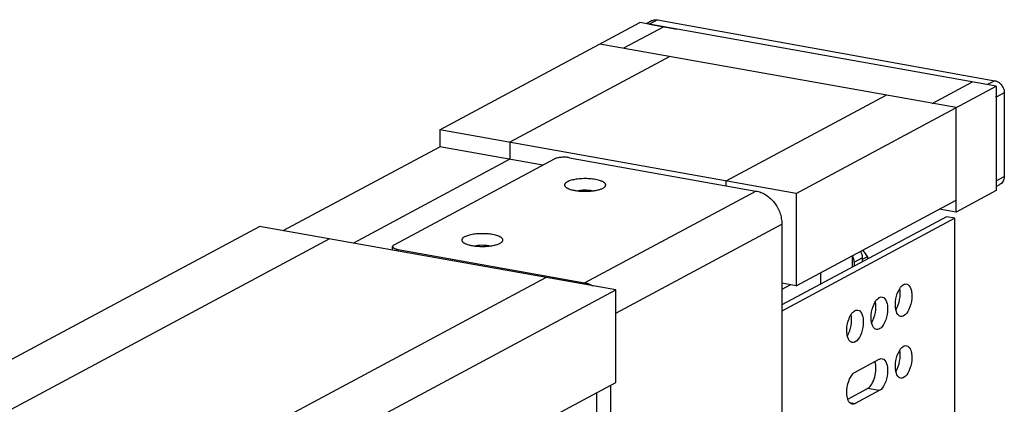
# Model space of a CAD drawing. Units: inches. Extents: x 0 to 17, y 0 to 11.
# Drawn here: x 3.7 to 5.1, y 8.9 to 9.4 of the extents above; entities that cross this region are included whole.
import ezdxf

# ---------------------------------------------------------------- set-up
doc = ezdxf.new("R2010")
doc.units = ezdxf.units.IN
doc.header["$LTSCALE"] = 0.935
doc.header["$MEASUREMENT"] = 0
doc.layers.get('0').update_dxf_attribs({"linetype": 'CONTINUOUS'})
doc.layers.add('02___PRT_ALL_AXES', color=7, linetype='CONTINUOUS')
doc.layers.add('03___PRT_ALL_CURVES', color=7, linetype='CONTINUOUS')

msp = doc.modelspace()

# ---------------------------------------------------------------- linework, layer by layer
at = {"color": 7, "linetype": 'Continuous'}
for p, q in [((4.5759, 9.4385), (4.5674, 9.434)), ((4.5834, 9.4396), (4.5716, 9.4333)), ((4.5834, 9.4396), (5.0757, 9.3509)), ((4.2659, 9.2794), (4.5578, 9.4357)), ((5.0774, 9.343), (4.5578, 9.4357)), ((4.5716, 9.4333), (4.6116, 9.4261)), ((5.0189, 9.3117), (4.4993, 9.4044)), ((5.0757, 9.3509), (5.065, 9.3452)), ((4.7855, 9.1867), (5.0774, 9.343)), ((5.0774, 9.343), (5.0774, 9.1908)), ((5.0775, 9.3271), (5.0773, 9.205)), ((5.0893, 9.3334), (5.0775, 9.3271)), ((5.0893, 9.3334), (5.0891, 9.2113)), ((5.0189, 9.1595), (5.0189, 9.3117)), ((4.2659, 9.2794), (4.2659, 9.2547)), ((4.7855, 9.1867), (4.2659, 9.2794)), ((4.0376, 9.1325), (4.2659, 9.2547)), ((4.4163, 9.2279), (4.2659, 9.2547)), ((5.0773, 9.205), (5.0891, 9.2113)), ((5.0774, 9.1969), (5.0829, 9.1998)), ((4.7855, 9.1867), (4.7855, 9.0521)), ((5.0774, 9.1908), (5.0189, 9.1595)), ((4.7855, 9.0521), (5.0189, 9.177)), ((5.0189, 9.1595), (4.9944, 9.1639)), ((5.005, 9.1526), (4.7648, 9.0241)), ((5.0173, 9.1504), (4.7648, 9.0153)), ((5.0173, 9.1504), (5.005, 9.1526)), ((5.0173, 8.8307), (5.0173, 9.1504)), ((3.1561, 8.6854), (4.0029, 9.1387)), ((4.5225, 9.046), (4.0029, 9.1387)), ((4.8675, 9.0959), (4.8675, 9.079)), ((4.8704, 9.0865), (4.8822, 9.0929)), ((4.8898, 9.0943), (4.8822, 9.0903)), ((4.8822, 9.0929), (4.8822, 9.0869)), ((4.8704, 9.0865), (4.8704, 9.0806)), ((4.821, 9.071), (4.821, 9.0541)), ((4.7855, 9.0521), (4.7648, 9.0558)), ((4.7776, 9.0535), (4.7648, 9.0467)), ((3.6757, 8.5927), (4.5225, 9.046)), ((4.5225, 8.9113), (4.5225, 9.046)), ((4.8716, 8.9261), (4.907, 8.945)), ((3.6757, 8.4581), (4.5225, 8.9113)), ((4.861, 8.8868), (4.8601, 8.8905)), ((4.861, 8.8869), (4.89, 8.9024)), ((4.907, 8.8993), (4.8716, 8.8804)), ((4.907, 8.8993), (4.89, 8.9024)), ((4.8637, 8.8818), (4.8716, 8.8804))]:
    msp.add_line(p, q, dxfattribs=at)
for centre, radius, start, end in [((4.5694, 9.4208), 0.0127, 79.7729, 85.7368), ((5.0607, 9.3271), 0.0168, 359.9273, 5.2367), ((4.8513, 9.0861), 0.0192, 29.7853, 31.2557), ((4.9499, 9.143), 0.0774, 210.0845, 218.9963), ((4.8728, 9.0858), 0.019, 17.7002, 26.6878)]:
    msp.add_arc(centre, radius, start, end, dxfattribs=at)
for points, knots in [([(4.5759, 9.4385), (4.5765, 9.4388), (4.5777, 9.4393), (4.5802, 9.4399), (4.5821, 9.4398), (4.5834, 9.4396)], [0, 0, 0, 0, 0.244832, 0.492091, 1, 1, 1, 1]), ([(5.0757, 9.3509), (5.0771, 9.3506), (5.08, 9.3496), (5.0824, 9.3478), (5.0835, 9.3467)], [0, 0, 0, 0, 0.486392, 1, 1, 1, 1]), ([(5.0835, 9.3467), (5.0853, 9.345), (5.0882, 9.3408), (5.0893, 9.3358), (5.0893, 9.3334)], [0, 0, 0, 0, 0.50368, 1, 1, 1, 1]), ([(5.0891, 9.2113), (5.0891, 9.2101), (5.0889, 9.2077), (5.0876, 9.2044), (5.0856, 9.2017), (5.0839, 9.2003), (5.0829, 9.1998)], [0, 0, 0, 0, 0.266351, 0.52033, 0.76337, 1, 1, 1, 1]), ([(4.8704, 9.0865), (4.8704, 9.0881), (4.87, 9.0913), (4.8687, 9.0942), (4.8679, 9.0956)], [0, 0, 0, 0, 0.493622, 1, 1, 1, 1]), ([(4.8795, 9.1023), (4.8804, 9.1009), (4.8817, 9.0978), (4.8822, 9.0945), (4.8822, 9.0929)], [0, 0, 0, 0, 0.506326, 1, 1, 1, 1]), ([(4.9367, 9.0479), (4.9371, 9.0486), (4.9387, 9.0509), (4.9407, 9.0529), (4.9425, 9.0539)], [0, 0, 0, 0, 0.286243, 1, 1, 1, 1]), ([(4.9425, 9.0539), (4.9428, 9.054), (4.9441, 9.0546), (4.9456, 9.0548), (4.9467, 9.0547)], [0, 0, 0, 0, 0.2711, 1, 1, 1, 1]), ([(4.9467, 9.0547), (4.9497, 9.0541), (4.9533, 9.0485), (4.9545, 9.0409), (4.9545, 9.0304), (4.9515, 9.0187), (4.946, 9.0101), (4.9425, 9.0082)], [0, 0, 0, 0, 0.175894, 0.306672, 0.457971, 0.767438, 1, 1, 1, 1]), ([(4.9012, 9.0289), (4.9017, 9.0296), (4.9032, 9.0319), (4.9053, 9.0339), (4.907, 9.0349)], [0, 0, 0, 0, 0.286243, 1, 1, 1, 1]), ([(4.907, 9.0349), (4.9074, 9.0351), (4.9087, 9.0357), (4.9102, 9.0359), (4.9113, 9.0357)], [0, 0, 0, 0, 0.2711, 1, 1, 1, 1]), ([(4.9113, 9.0357), (4.9143, 9.0352), (4.9179, 9.0296), (4.9191, 9.0219), (4.919, 9.0114), (4.9161, 8.9998), (4.9106, 8.9911), (4.907, 8.9892)], [0, 0, 0, 0, 0.175894, 0.306672, 0.457971, 0.767438, 1, 1, 1, 1]), ([(4.9312, 9.0172), (4.9301, 9.0223), (4.9305, 9.0331), (4.9338, 9.0434), (4.9367, 9.0479)], [0, 0, 0, 0, 0.500004, 1, 1, 1, 1]), ([(4.9312, 9.0172), (4.934, 9.0216), (4.9374, 9.0319), (4.9378, 9.0427), (4.9367, 9.0479)], [0, 0, 0, 0, 0.499994, 1, 1, 1, 1]), ([(4.8958, 8.9982), (4.8947, 9.0034), (4.8951, 9.0142), (4.8984, 9.0245), (4.9012, 9.0289)], [0, 0, 0, 0, 0.500004, 1, 1, 1, 1]), ([(4.8958, 8.9982), (4.8986, 9.0027), (4.902, 9.013), (4.9024, 9.0238), (4.9013, 9.0289)], [0, 0, 0, 0, 0.499994, 1, 1, 1, 1]), ([(4.8604, 8.9792), (4.8632, 8.9837), (4.8665, 8.994), (4.8669, 9.0048), (4.8658, 9.01)], [0, 0, 0, 0, 0.499994, 1, 1, 1, 1]), ([(4.8612, 8.9989), (4.8615, 9), (4.8626, 9.0038), (4.8642, 9.0075), (4.8658, 9.01)], [0, 0, 0, 0, 0.266256, 1, 1, 1, 1]), ([(4.8658, 9.01), (4.8662, 9.0107), (4.8678, 9.0129), (4.8699, 9.015), (4.8716, 9.0159)], [0, 0, 0, 0, 0.286243, 1, 1, 1, 1]), ([(4.8716, 9.0159), (4.8719, 9.0161), (4.8733, 9.0167), (4.8748, 9.0169), (4.8758, 9.0167)], [0, 0, 0, 0, 0.2711, 1, 1, 1, 1]), ([(4.8758, 9.0167), (4.8788, 9.0162), (4.8824, 9.0106), (4.8837, 9.003), (4.8836, 8.9925), (4.8807, 8.9808), (4.8752, 8.9722), (4.8716, 8.9702)], [0, 0, 0, 0, 0.175894, 0.306672, 0.457971, 0.767438, 1, 1, 1, 1]), ([(4.9383, 9.0074), (4.9374, 9.0075), (4.9335, 9.0093), (4.9319, 9.0139), (4.9312, 9.0172)], [0, 0, 0, 0, 0.200233, 1, 1, 1, 1]), ([(4.9425, 9.0082), (4.9421, 9.008), (4.9408, 9.0074), (4.9393, 9.0072), (4.9383, 9.0074)], [0, 0, 0, 0, 0.2711, 1, 1, 1, 1]), ([(4.8603, 8.9792), (4.86, 8.9807), (4.8591, 8.9873), (4.8599, 8.994), (4.8612, 8.9989)], [0, 0, 0, 0, 0.22904, 1, 1, 1, 1]), ([(4.9028, 8.9884), (4.902, 8.9885), (4.898, 8.9903), (4.8964, 8.9949), (4.8958, 8.9982)], [0, 0, 0, 0, 0.200233, 1, 1, 1, 1]), ([(4.8674, 8.9694), (4.8666, 8.9696), (4.8626, 8.9714), (4.861, 8.976), (4.8603, 8.9792)], [0, 0, 0, 0, 0.200233, 1, 1, 1, 1]), ([(4.907, 8.9892), (4.9067, 8.989), (4.9054, 8.9884), (4.9039, 8.9882), (4.9028, 8.9884)], [0, 0, 0, 0, 0.2711, 1, 1, 1, 1]), ([(4.8716, 8.9702), (4.8713, 8.9701), (4.8699, 8.9695), (4.8684, 8.9693), (4.8674, 8.9694)], [0, 0, 0, 0, 0.2711, 1, 1, 1, 1]), ([(4.9367, 8.958), (4.9371, 8.9587), (4.9387, 8.961), (4.9407, 8.9631), (4.9425, 8.964)], [0, 0, 0, 0, 0.286243, 1, 1, 1, 1]), ([(4.9425, 8.964), (4.9428, 8.9642), (4.9441, 8.9648), (4.9456, 8.965), (4.9467, 8.9648)], [0, 0, 0, 0, 0.2711, 1, 1, 1, 1]), ([(4.9467, 8.9648), (4.9497, 8.9643), (4.9533, 8.9587), (4.9545, 8.951), (4.9545, 8.9405), (4.9515, 8.9289), (4.946, 8.9202), (4.9425, 8.9183)], [0, 0, 0, 0, 0.175894, 0.306672, 0.457971, 0.767438, 1, 1, 1, 1]), ([(4.9312, 8.9273), (4.9301, 8.9325), (4.9305, 8.9433), (4.9338, 8.9536), (4.9367, 8.958)], [0, 0, 0, 0, 0.500004, 1, 1, 1, 1]), ([(4.9312, 8.9273), (4.934, 8.9318), (4.9374, 8.9421), (4.9378, 8.9529), (4.9367, 8.958)], [0, 0, 0, 0, 0.499994, 1, 1, 1, 1]), ([(4.89, 8.9024), (4.8925, 8.9037), (4.8969, 8.9091), (4.9008, 8.9191), (4.9024, 8.9305), (4.9017, 8.9382), (4.9006, 8.9416)], [0, 0, 0, 0, 0.199289, 0.464627, 0.750244, 1, 1, 1, 1]), ([(4.907, 8.945), (4.9074, 8.9452), (4.9087, 8.9458), (4.9102, 8.946), (4.9113, 8.9458)], [0, 0, 0, 0, 0.2711, 1, 1, 1, 1]), ([(4.9113, 8.9458), (4.9143, 8.9453), (4.9179, 8.9397), (4.9191, 8.9321), (4.919, 8.9216), (4.9161, 8.9099), (4.9106, 8.9013), (4.907, 8.8993)], [0, 0, 0, 0, 0.175894, 0.306672, 0.457971, 0.767438, 1, 1, 1, 1]), ([(4.8601, 8.8905), (4.8589, 8.8975), (4.8602, 8.9084), (4.8653, 8.9202), (4.8694, 8.9249), (4.8716, 8.9261)], [0, 0, 0, 0, 0.547903, 0.805073, 1, 1, 1, 1]), ([(4.9383, 8.9175), (4.9374, 8.9177), (4.9335, 8.9194), (4.9319, 8.924), (4.9312, 8.9273)], [0, 0, 0, 0, 0.200233, 1, 1, 1, 1]), ([(4.9425, 8.9183), (4.9421, 8.9181), (4.9408, 8.9175), (4.9393, 8.9173), (4.9383, 8.9175)], [0, 0, 0, 0, 0.2711, 1, 1, 1, 1]), ([(4.8674, 8.8796), (4.8667, 8.8797), (4.8635, 8.881), (4.8618, 8.8843), (4.861, 8.8868)], [0, 0, 0, 0, 0.209908, 1, 1, 1, 1]), ([(4.8716, 8.8804), (4.8713, 8.8802), (4.8699, 8.8796), (4.8684, 8.8794), (4.8674, 8.8796)], [0, 0, 0, 0, 0.2711, 1, 1, 1, 1])]:
    msp.add_open_spline(points, degree=3, knots=knots, dxfattribs=at)
at = {"layer": '02___PRT_ALL_AXES', "color": 3, "linetype": 'Continuous'}
for p, q in [((4.1992, 9.1116), (4.4334, 9.237)), ((4.455, 9.2388), (4.7271, 9.1902)), ((4.4771, 9.0564), (4.7271, 9.1902)), ((4.5225, 9.0124), (4.7648, 9.142)), ((4.7648, 9.142), (4.7648, 8.664)), ((4.205, 9.105), (4.4771, 9.0564)), ((4.5148, 8.9072), (4.5148, 8.5302))]:
    msp.add_line(p, q, dxfattribs=at)
at = {"layer": '02___PRT_ALL_AXES', "color": 7, "linetype": 'Continuous'}
for p, q in [((4.1971, 9.104), (4.1971, 9.1092)), ((4.205, 9.105), (4.205, 9.1026)), ((4.4771, 9.0564), (4.4771, 9.0541)), ((4.4944, 8.8962), (4.4944, 8.5339))]:
    msp.add_line(p, q, dxfattribs=at)
for centre in [(4.4804, 9.1541), (4.3304, 9.0738)]:
    msp.add_arc(centre, 0.037, 77.8305, 79.8946, dxfattribs=at)
at = {"layer": '02___PRT_ALL_AXES', "color": 3, "linetype": 'Continuous'}
for points, knots in [([(4.455, 9.2388), (4.454, 9.239), (4.4521, 9.2392), (4.4491, 9.2394), (4.4461, 9.2395), (4.443, 9.2393), (4.4402, 9.239), (4.4376, 9.2385), (4.4356, 9.2379), (4.4343, 9.2374), (4.4337, 9.2371), (4.4334, 9.237)], [0, 0, 0, 0, 0.129776, 0.267644, 0.408689, 0.548132, 0.681119, 0.803149, 0.910429, 0.957589, 1, 1, 1, 1]), ([(4.4929, 9.207), (4.4916, 9.2073), (4.4888, 9.2077), (4.4846, 9.2081), (4.4802, 9.2083), (4.4758, 9.2083), (4.4714, 9.2081), (4.4671, 9.2077), (4.4631, 9.2071), (4.4595, 9.2064), (4.4562, 9.2055), (4.4534, 9.2044), (4.4514, 9.2034), (4.4501, 9.2025), (4.4493, 9.2019), (4.4487, 9.2012), (4.4483, 9.2005), (4.448, 9.1998), (4.4479, 9.1991), (4.4479, 9.1984), (4.4482, 9.1977), (4.4486, 9.197), (4.4489, 9.1966), (4.4491, 9.1964)], [0, 0, 0, 0, 0.079533, 0.163421, 0.249877, 0.337238, 0.423771, 0.507739, 0.587497, 0.661534, 0.728509, 0.787371, 0.837428, 0.859119, 0.878643, 0.896163, 0.91194, 0.926376, 0.940034, 0.953585, 0.967722, 0.983044, 1, 1, 1, 1]), ([(4.5067, 9.1964), (4.5069, 9.1966), (4.5073, 9.1971), (4.5077, 9.1979), (4.5079, 9.1987), (4.5079, 9.1995), (4.5077, 9.2003), (4.5072, 9.201), (4.5066, 9.2018), (4.5057, 9.2025), (4.5047, 9.2032), (4.5035, 9.2039), (4.5021, 9.2045), (4.4999, 9.2053), (4.4969, 9.2063), (4.4943, 9.2068), (4.4929, 9.207)], [0, 0, 0, 0, 0.04609, 0.087305, 0.125298, 0.16225, 0.200546, 0.242312, 0.289108, 0.341965, 0.401431, 0.467725, 0.540873, 0.620726, 0.799367, 1, 1, 1, 1]), ([(4.4491, 9.1964), (4.4494, 9.1961), (4.4501, 9.1955), (4.4513, 9.1947), (4.4527, 9.194), (4.455, 9.193), (4.4584, 9.1919), (4.4613, 9.1913), (4.4629, 9.191)], [0, 0, 0, 0, 0.083502, 0.179006, 0.286929, 0.407244, 0.683091, 1, 1, 1, 1]), ([(4.4629, 9.191), (4.465, 9.1906), (4.4692, 9.1901), (4.4758, 9.1897), (4.4824, 9.1898), (4.4889, 9.1903), (4.4939, 9.1911), (4.4976, 9.192), (4.5, 9.1927), (4.5022, 9.1935), (4.504, 9.1944), (4.5055, 9.1953), (4.5063, 9.196), (4.5067, 9.1964)], [0, 0, 0, 0, 0.138698, 0.286335, 0.436141, 0.581258, 0.71511, 0.77599, 0.83199, 0.882625, 0.927543, 0.966618, 1, 1, 1, 1]), ([(4.7271, 9.1902), (4.7296, 9.1898), (4.7346, 9.1883), (4.7417, 9.1847), (4.7483, 9.1796), (4.754, 9.1734), (4.7587, 9.1663), (4.7622, 9.1585), (4.7643, 9.1504), (4.7648, 9.1448), (4.7648, 9.142)], [0, 0, 0, 0, 0.116061, 0.236592, 0.361106, 0.488652, 0.617863, 0.747168, 0.875031, 1, 1, 1, 1]), ([(4.3429, 9.1268), (4.3416, 9.127), (4.3388, 9.1274), (4.3346, 9.1278), (4.3302, 9.128), (4.3258, 9.128), (4.3214, 9.1278), (4.3171, 9.1274), (4.3131, 9.1268), (4.3095, 9.1261), (4.3062, 9.1252), (4.3034, 9.1241), (4.3014, 9.1231), (4.3001, 9.1222), (4.2993, 9.1216), (4.2987, 9.1209), (4.2983, 9.1202), (4.298, 9.1195), (4.2979, 9.1188), (4.2979, 9.1181), (4.2982, 9.1174), (4.2986, 9.1167), (4.2989, 9.1163), (4.2991, 9.1161)], [0, 0, 0, 0, 0.079533, 0.163421, 0.249877, 0.337238, 0.423771, 0.507739, 0.587497, 0.661534, 0.728509, 0.787371, 0.837428, 0.859119, 0.878643, 0.896163, 0.91194, 0.926376, 0.940034, 0.953585, 0.967722, 0.983044, 1, 1, 1, 1]), ([(4.3567, 9.1161), (4.3569, 9.1163), (4.3573, 9.1168), (4.3577, 9.1176), (4.3579, 9.1184), (4.3579, 9.1192), (4.3577, 9.12), (4.3572, 9.1207), (4.3566, 9.1215), (4.3557, 9.1222), (4.3547, 9.1229), (4.3535, 9.1236), (4.3521, 9.1242), (4.3499, 9.1251), (4.3469, 9.126), (4.3443, 9.1265), (4.3429, 9.1268)], [0, 0, 0, 0, 0.04609, 0.087305, 0.125298, 0.16225, 0.200546, 0.242312, 0.289108, 0.341965, 0.401431, 0.467725, 0.540873, 0.620726, 0.799367, 1, 1, 1, 1]), ([(4.1992, 9.1116), (4.1989, 9.1115), (4.1983, 9.1111), (4.1976, 9.1105), (4.1972, 9.1099), (4.1971, 9.1094), (4.1971, 9.1092)], [0, 0, 0, 0, 0.319418, 0.586062, 0.806928, 1, 1, 1, 1]), ([(4.1971, 9.1092), (4.1971, 9.109), (4.1972, 9.1085), (4.1976, 9.1079), (4.1983, 9.1073), (4.1992, 9.1067), (4.2004, 9.1062), (4.2018, 9.1057), (4.2033, 9.1053), (4.2044, 9.1051), (4.205, 9.105)], [0, 0, 0, 0, 0.068954, 0.147792, 0.242902, 0.357054, 0.490923, 0.64388, 0.814461, 1, 1, 1, 1]), ([(4.2991, 9.1161), (4.2994, 9.1158), (4.3001, 9.1152), (4.3013, 9.1144), (4.3027, 9.1137), (4.305, 9.1127), (4.3084, 9.1116), (4.3113, 9.111), (4.3129, 9.1107)], [0, 0, 0, 0, 0.083502, 0.179006, 0.286929, 0.407244, 0.683091, 1, 1, 1, 1]), ([(4.3129, 9.1107), (4.315, 9.1103), (4.3192, 9.1098), (4.3258, 9.1094), (4.3324, 9.1095), (4.3389, 9.11), (4.3439, 9.1108), (4.3476, 9.1117), (4.35, 9.1124), (4.3522, 9.1132), (4.354, 9.1141), (4.3555, 9.115), (4.3563, 9.1157), (4.3567, 9.1161)], [0, 0, 0, 0, 0.138698, 0.286335, 0.436141, 0.581258, 0.71511, 0.77599, 0.83199, 0.882625, 0.927543, 0.966618, 1, 1, 1, 1]), ([(4.4771, 9.0564), (4.4792, 9.056), (4.4835, 9.0549), (4.4876, 9.053), (4.4896, 9.0519)], [0, 0, 0, 0, 0.491739, 1, 1, 1, 1])]:
    msp.add_open_spline(points, degree=3, knots=knots, dxfattribs=at)
at = {"layer": '02___PRT_ALL_AXES', "color": 7, "linetype": 'Continuous'}
for points in [[(4.4868, 9.1906), (4.4861, 9.1907), (4.4845, 9.1909), (4.4813, 9.1913), (4.4771, 9.1914), (4.473, 9.1911), (4.4699, 9.1907), (4.4684, 9.1905), (4.4676, 9.1903)], [(4.3368, 9.1103), (4.3361, 9.1104), (4.3345, 9.1106), (4.3313, 9.111), (4.3271, 9.1111), (4.323, 9.1109), (4.3199, 9.1105), (4.3184, 9.1102), (4.3176, 9.11)]]:
    msp.add_open_spline(points, degree=3, knots=[0, 0, 0, 0, 0.11924, 0.244933, 0.505645, 0.763453, 0.885472, 1, 1, 1, 1], dxfattribs=at)
at = {"layer": '03___PRT_ALL_CURVES', "color": 7, "linetype": 'Continuous'}
for p, q in [((4.5925, 9.4295), (4.534, 9.3982)), ((4.6015, 9.3861), (4.3681, 9.2612)), ((4.9843, 9.3178), (5.0428, 9.3491)), ((4.6834, 9.205), (4.9168, 9.3299)), ((4.3681, 9.2612), (4.3681, 9.2365)), ((4.3681, 9.2365), (4.1398, 9.1143)), ((4.6834, 9.198), (4.6834, 9.205)), ((4.1051, 9.1204), (3.2583, 8.6672)), ((3.5736, 8.611), (4.4204, 9.0642))]:
    msp.add_line(p, q, dxfattribs=at)

doc.saveas('drawing.dxf')
